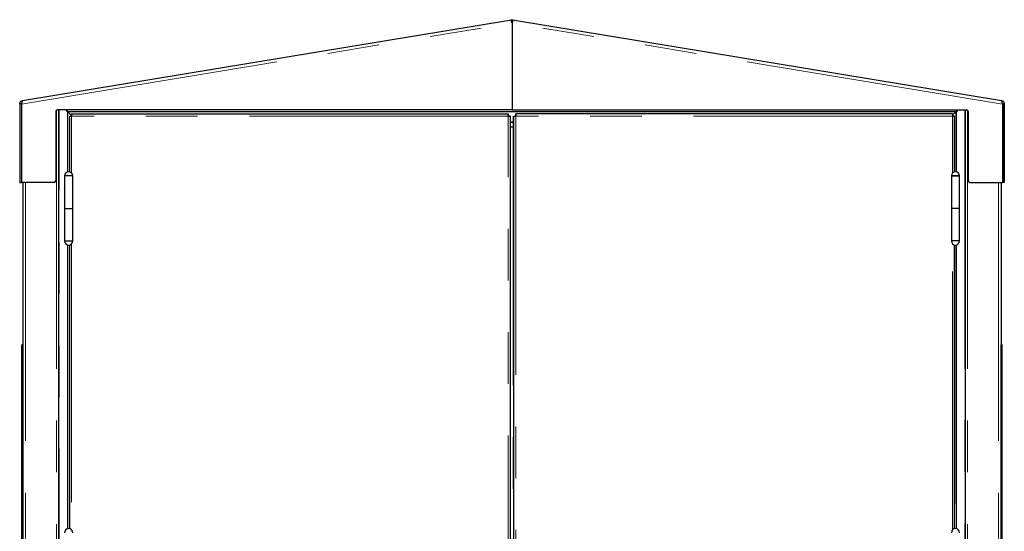
# Model space of a CAD drawing. Units: millimetres. Extents: x 6078 to 18186, y 6272 to 17464.
# Drawn here: x 6078 to 7286, y 16836 to 17464 of the extents above; entities that cross this region are included whole.
import ezdxf

# ---------------------------------------------------------------- set-up
doc = ezdxf.new("R2010")
doc.units = ezdxf.units.MM
doc.header["$LTSCALE"] = 50
doc.linetypes.add('PHANTOM', pattern=[12.7, 6.35, -1.27, 1.27, -1.27, 1.27, -1.27])

msp = doc.modelspace()

# ---------------------------------------------------------------- linework, layer by layer
at = {"color": 1, "linetype": 'PHANTOM', "lineweight": 18}
for p, q in [((6080.7, 17360.8), (6682.1, 17460.4)), ((7284.2, 17360.8), (6682.8, 17460.4)), ((6682.5, 17362.3), (6682.8, 17362.3)), ((6123.5, 17353), (6123.5, 15349.6)), ((6126.7, 15349.8), (6126.7, 17353.5)), ((6137.2, 17351.8), (7227.7, 17351.8)), ((6137.2, 17277.4), (6137.2, 17351.8)), ((6137.7, 17351.3), (7227.2, 17351.3)), ((6137.7, 17277.5), (6137.7, 17351.3)), ((7227.2, 17351.3), (7227.2, 17277.5)), ((7227.7, 17351.8), (7227.7, 17277.4)), ((7238.2, 17353.5), (7238.2, 15349.8)), ((7241.5, 17353), (7241.5, 15349.6)), ((6677.8, 17345.9), (6142.1, 17345.9)), ((6142.1, 17345.9), (6142.1, 17276)), ((6677.8, 15366.2), (6677.8, 17345.9)), ((6680.5, 17339.1), (6684.4, 17339.1)), ((6687.1, 17345.9), (6687.1, 15366.2)), ((7222.8, 17345.9), (6687.1, 17345.9)), ((7222.8, 17276), (7222.8, 17345.9)), ((6683.7, 17332.6), (6683.7, 15379.6)), ((6684.4, 15379.6), (6684.4, 17332.6)), ((6085.5, 17264.5), (6085.5, 15349.6)), ((7279.5, 17264.5), (7279.5, 15349.6)), ((6137.2, 16839.2), (6137.2, 17187.7)), ((6137.7, 16839.3), (6137.7, 17187.6)), ((6142.1, 17189.2), (6142.1, 16837.7)), ((7222.8, 16837.7), (7222.8, 17189.2)), ((7227.2, 17187.6), (7227.2, 16839.3)), ((7227.7, 17187.7), (7227.7, 16839.2))]:
    msp.add_line(p, q, dxfattribs=at)
at = {"color": 7, "linetype": 'Continuous', "lineweight": 25}
for p, q in [((6081.8, 17365), (6681.8, 17464.4)), ((6682.1, 17462.4), (6681.8, 17464.4)), ((6682.5, 17460.4), (6682.1, 17460.4)), ((6682.5, 17460.4), (6682.5, 17353.5)), ((6682.8, 17462.4), (6683.1, 17464.4)), ((6682.8, 17460.4), (6682.8, 17353.5)), ((6683.1, 17464.4), (7283.1, 17365)), ((6078.5, 17361.1), (6080.5, 17361.1)), ((6078.5, 17361.1), (6078.5, 17360.8)), ((6080.5, 17360.8), (6078.5, 17360.8)), ((6078.5, 17360.8), (6078.5, 17264.5)), ((6080.5, 17361.1), (6080.5, 17360.8)), ((6080.5, 17360.8), (6080.5, 17264.5)), ((6080.7, 17360.8), (6080.7, 17264.5)), ((6080.7, 17360.8), (6080.7, 17360.8)), ((6682.8, 17363.1), (6682.5, 17363.1)), ((6682.5, 17362.6), (6682.8, 17362.6)), ((7284.2, 17360.8), (7284.2, 17360.8)), ((7284.2, 17360.8), (7284.2, 17264.5)), ((7284.5, 17361.1), (7286.5, 17361.1)), ((7284.5, 17360.8), (7284.5, 17361.1)), ((7286.5, 17360.8), (7284.5, 17360.8)), ((7284.5, 17360.8), (7284.5, 17264.5)), ((7286.5, 17361.1), (7286.5, 17360.8)), ((7286.5, 17360.8), (7286.5, 17264.5)), ((6122.7, 17351.5), (6122.7, 17266.5)), ((6682.5, 17353.5), (6124.7, 17353.5)), ((6126.5, 15349.6), (6126.5, 17353.5)), ((6137.2, 17351.8), (6135.5, 17353.5)), ((6137.5, 17351.6), (7227.5, 17351.6)), ((6137.5, 17277.5), (6137.5, 17351.6)), ((6137.7, 17351.3), (6142.1, 17346.9)), ((6142.1, 17348.6), (6677.9, 17348.6)), ((6142.1, 17348.6), (6142.1, 17346.7)), ((6677.9, 17348.6), (6677.9, 17346.7)), ((6677.9, 17346.7), (6677.9, 17348.6)), ((6677.9, 17348.6), (6677.9, 17348.6)), ((6682.8, 17353.5), (7240.2, 17353.5)), ((6687.1, 17348.6), (6687, 17348.6)), ((7222.9, 17348.6), (6687.1, 17348.6)), ((6687.1, 17348.6), (6687.1, 17346.7)), ((7222.9, 17347), (7227.2, 17351.3)), ((7222.9, 17348.6), (7222.9, 17346.7)), ((7227.5, 17351.6), (7227.5, 17277.5)), ((7229.4, 17353.5), (7227.7, 17351.8)), ((7238.5, 17353.5), (7238.5, 15349.6)), ((7242.2, 17351.5), (7242.2, 17266.5)), ((6139.5, 17346), (6139.5, 17277.5)), ((6139.5, 17346), (6141.4, 17346)), ((6141.4, 17346), (6141.4, 17346)), ((6677.9, 17346.7), (6677.9, 17346.7)), ((6680.5, 17346), (6678.6, 17346)), ((6680.5, 15366.2), (6680.5, 17346)), ((6680.5, 17346), (6680.5, 17346)), ((6680.5, 15366.2), (6680.5, 17346)), ((6680.5, 17338.6), (6684.4, 17338.6)), ((6684.4, 17332.6), (6684.4, 17346)), ((6684.5, 17346), (6684.4, 17346)), ((6684.5, 17346), (6684.5, 15366.2)), ((6684.5, 17346), (6686.4, 17346)), ((6687.1, 17346.7), (6687, 17346.7)), ((7223.6, 17346), (7223.5, 17346)), ((7225.5, 17346), (7223.6, 17346)), ((7225.5, 17277.5), (7225.5, 17346)), ((6683.7, 17332.6), (6680.5, 17332.6)), ((6684.4, 17332.6), (6683.7, 17332.6)), ((6078.5, 17264.5), (6080.5, 17264.5)), ((6120.7, 17264.5), (6080.7, 17264.5)), ((6082.5, 17264.5), (6082.5, 15349.6)), ((6133.5, 17272.6), (6133.5, 17232.6)), ((6143.5, 17272.6), (6133.5, 17272.6)), ((6138.5, 17272.6), (6133.5, 17272.6)), ((6143.5, 17272.6), (6138.5, 17272.6)), ((6143.5, 17232.6), (6143.5, 17272.6)), ((7221.5, 17272.6), (7221.5, 17232.6)), ((7221.5, 17272.6), (7231.5, 17272.6)), ((7226.5, 17272.6), (7221.5, 17272.6)), ((7231.5, 17272.6), (7226.5, 17272.6)), ((7231.5, 17232.6), (7231.5, 17272.6)), ((7244.2, 17264.5), (7284.2, 17264.5)), ((7282.5, 17264.5), (7282.5, 15349.6)), ((7286.5, 17264.5), (7284.5, 17264.5)), ((6133.5, 17232.6), (6133.5, 17192.6)), ((6133.5, 17232.6), (6143.5, 17232.6)), ((6143.5, 17192.6), (6143.5, 17232.6)), ((7221.5, 17232.6), (7221.5, 17192.6)), ((7231.5, 17232.6), (7221.5, 17232.6)), ((7231.5, 17192.6), (7231.5, 17232.6)), ((6133.5, 17192.6), (6143.5, 17192.6)), ((6133.5, 17192.6), (6143.5, 17192.6)), ((7231.5, 17192.6), (7221.5, 17192.6)), ((6137.5, 16839.2), (6137.5, 17187.7)), ((6139.5, 17187.7), (6139.5, 16839.2)), ((7225.5, 16839.2), (7225.5, 17187.7)), ((7227.5, 17187.7), (7227.5, 16839.2)), ((6082.5, 17065.1), (6081, 17065.1)), ((6081, 15349.6), (6081, 17065.1)), ((6082.5, 15349.6), (6082.5, 17065.1)), ((7282.5, 15349.6), (7282.5, 17065.1)), ((7284, 17065.1), (7282.5, 17065.1)), ((7284, 15349.6), (7284, 17065.1))]:
    msp.add_line(p, q, dxfattribs=at)
at = {"color": 7, "linetype": 'Continuous', "lineweight": 25, "flags": 128}
msp.add_lwpolyline([(6687, 17348.6), (6687, 17348.5), (6687, 17348.4), (6687, 17348.1), (6687, 17347.8), (6687, 17347.4), (6687, 17346.9), (6687, 17346.4), (6687, 17345.9)], dxfattribs=at)
at = {"color": 7, "linetype": 'Continuous', "lineweight": 25}
for centre, radius, start, end in [((6682.5, 17460.4), 4, 80.5992, 99.4008), ((6682.5, 17460.4), 2, 80.5992, 99.4008), ((6124.7, 17351.5), 2, 90, 180), ((7240.2, 17351.5), 2, 0, 90), ((6870.6, 17346.1), 183.6, 179.8244, 180.0585), ((6138.5, 17272.6), 5, 0, 180), ((7226.5, 17272.6), 5, 0, 180), ((6120.7, 17266.5), 2, 270, 0), ((7244.2, 17266.5), 2, 180, 270), ((6138.5, 17192.6), 5, 180, 0), ((7226.5, 17192.6), 5, 180, 0), ((6138.5, 16834.3), 5, 0, 180), ((7226.5, 16834.3), 5, 0, 180)]:
    msp.add_arc(centre, radius, start, end, dxfattribs=at)
for points in [[(6682.1, 17460.4), (6682.1, 17460.9), (6682, 17461.9), (6681.8, 17463.3), (6681.8, 17464.2), (6681.8, 17464.3), (6681.8, 17464.4)], [(6682.1, 17460.4), (6682.1, 17460.6), (6682.1, 17461.2), (6682.1, 17461.8), (6682.1, 17462.3), (6682.1, 17462.4), (6682.1, 17462.4)], [(6683.1, 17464.4), (6683.1, 17464.3), (6683.2, 17464.2), (6683.1, 17463.3), (6683, 17461.9), (6682.9, 17460.9), (6682.8, 17460.4)], [(6682.8, 17462.4), (6682.8, 17462.4), (6682.9, 17462.3), (6682.9, 17461.8), (6682.8, 17461.2), (6682.8, 17460.6), (6682.8, 17460.4)], [(6078.5, 17361.1), (6078.5, 17361.6), (6078.6, 17362.5), (6079.4, 17363.7), (6080.5, 17364.7), (6081.4, 17364.9), (6081.8, 17365)], [(7283.1, 17365), (7283.6, 17364.9), (7284.5, 17364.7), (7285.6, 17363.7), (7286.3, 17362.5), (7286.4, 17361.6), (7286.5, 17361.1)], [(6142.1, 17345.9), (6142.1, 17346.3), (6142.1, 17347), (6142.1, 17347.8), (6142.1, 17348.4), (6142.1, 17348.5), (6142.1, 17348.6)], [(6677.9, 17348.6), (6677.9, 17348.5), (6677.9, 17348.4), (6677.9, 17347.8), (6677.8, 17347), (6677.8, 17346.3), (6677.8, 17345.9)], [(6687.1, 17345.9), (6687.1, 17346.3), (6687.1, 17347), (6687.1, 17347.8), (6687.1, 17348.4), (6687.1, 17348.5), (6687.1, 17348.6)], [(7222.9, 17348.6), (7222.8, 17348.5), (7222.8, 17348.4), (7222.8, 17347.8), (7222.8, 17347), (7222.8, 17346.3), (7222.8, 17345.9)], [(6139.5, 17346), (6139.5, 17346), (6139.6, 17345.9), (6140.2, 17345.9), (6141.1, 17345.9), (6141.8, 17345.9), (6142.1, 17345.9)], [(6141.4, 17346), (6141.4, 17346), (6141.4, 17345.9), (6141.6, 17345.9), (6141.8, 17345.9), (6142, 17345.9), (6142.1, 17345.9)], [(6677.9, 17346.7), (6677.9, 17346.7), (6677.9, 17346.6), (6677.9, 17346.5), (6677.8, 17346.2), (6677.8, 17346), (6677.8, 17345.9)], [(6677.8, 17345.9), (6678.2, 17345.9), (6678.9, 17345.9), (6679.7, 17345.9), (6680.4, 17345.9), (6680.4, 17346), (6680.5, 17346)], [(6684.5, 17346), (6684.5, 17346), (6684.6, 17345.9), (6685.2, 17345.9), (6686.1, 17345.9), (6686.8, 17345.9), (6687.1, 17345.9)], [(6687.1, 17345.9), (6687.1, 17346), (6687.1, 17346.2), (6687.1, 17346.5), (6687.1, 17346.6), (6687.1, 17346.7), (6687.1, 17346.7)], [(7222.8, 17345.9), (7223.2, 17345.9), (7223.9, 17345.9), (7224.7, 17345.9), (7225.3, 17345.9), (7225.4, 17346), (7225.5, 17346)], [(7222.8, 17345.9), (7222.9, 17345.9), (7223.1, 17345.9), (7223.4, 17345.9), (7223.5, 17345.9), (7223.5, 17346), (7223.6, 17346)]]:
    msp.add_open_spline(points, degree=3, dxfattribs=at)
for points, knots in [([(6080.5, 17361.1), (6080.5, 17361.3), (6080.5, 17361.8), (6080.8, 17362.1), (6080.9, 17362.3)], [0, 0, 0, 0, 0.530285, 1, 1, 1, 1]), ([(6081.8, 17365), (6081.7, 17365), (6081.4, 17364.8), (6081.2, 17364), (6081, 17362.9), (6080.8, 17361.7), (6080.7, 17361), (6080.7, 17360.8)], [0, 0, 0, 0, 0.22311, 0.44625, 0.66939, 0.892529, 1, 1, 1, 1]), ([(7284.2, 17360.8), (7284.2, 17361.3), (7284.1, 17362.3), (7283.9, 17363.5), (7283.6, 17364.5), (7283.4, 17365), (7283.2, 17365), (7283.1, 17365)], [0, 0, 0, 0, 0.2231095, 0.4462492, 0.669389, 0.8925287, 1, 1, 1, 1]), ([(7284, 17362.3), (7284.2, 17362.1), (7284.4, 17361.8), (7284.4, 17361.3), (7284.5, 17361.1)], [0, 0, 0, 0, 0.46566, 1, 1, 1, 1]), ([(6137.2, 17351.8), (6137.3, 17351.8), (6137.3, 17351.7), (6137.4, 17351.6), (6137.4, 17351.6), (6137.5, 17351.6), (6137.5, 17351.6), (6137.5, 17351.6)], [0, 0, 0, 0, 0.31012, 0.616121, 0.758896, 0.886022, 1, 1, 1, 1]), ([(6137.5, 17351.6), (6137.5, 17351.6), (6137.5, 17351.6), (6137.4, 17351.6), (6137.4, 17351.7), (6137.3, 17351.7), (6137.2, 17351.8), (6137.2, 17351.8)], [0, 0, 0, 0, 0.146754, 0.316126, 0.510248, 0.757793, 1, 1, 1, 1]), ([(6137.5, 17351.6), (6137.5, 17351.6), (6137.5, 17351.6), (6137.5, 17351.5), (6137.6, 17351.5), (6137.6, 17351.4), (6137.7, 17351.3), (6137.7, 17351.3)], [0, 0, 0, 0, 0.146754, 0.316126, 0.510248, 0.757793, 1, 1, 1, 1]), ([(6137.7, 17351.3), (6137.7, 17351.4), (6137.6, 17351.4), (6137.5, 17351.5), (6137.5, 17351.5), (6137.5, 17351.6), (6137.5, 17351.6), (6137.5, 17351.6)], [0, 0, 0, 0, 0.31012, 0.616121, 0.758896, 0.886022, 1, 1, 1, 1]), ([(7227.2, 17351.3), (7227.3, 17351.4), (7227.3, 17351.4), (7227.4, 17351.5), (7227.4, 17351.5), (7227.5, 17351.6), (7227.5, 17351.6), (7227.5, 17351.6)], [0, 0, 0, 0, 0.31012, 0.616121, 0.758896, 0.886022, 1, 1, 1, 1]), ([(7227.5, 17351.6), (7227.5, 17351.6), (7227.5, 17351.6), (7227.4, 17351.5), (7227.4, 17351.5), (7227.3, 17351.4), (7227.2, 17351.3), (7227.2, 17351.3)], [0, 0, 0, 0, 0.146754, 0.316126, 0.510248, 0.757793, 1, 1, 1, 1]), ([(7227.5, 17351.6), (7227.5, 17351.6), (7227.5, 17351.6), (7227.5, 17351.6), (7227.6, 17351.7), (7227.6, 17351.7), (7227.7, 17351.8), (7227.7, 17351.8)], [0, 0, 0, 0, 0.146754, 0.316126, 0.510248, 0.757793, 1, 1, 1, 1]), ([(7227.7, 17351.8), (7227.7, 17351.8), (7227.6, 17351.7), (7227.5, 17351.6), (7227.5, 17351.6), (7227.5, 17351.6), (7227.5, 17351.6), (7227.5, 17351.6)], [0, 0, 0, 0, 0.31012, 0.616121, 0.758896, 0.886022, 1, 1, 1, 1]), ([(6142.1, 17346.1), (6142.1, 17346.1), (6142.1, 17346.3), (6142.1, 17346.5), (6142.1, 17346.6), (6142.1, 17346.7), (6142.1, 17346.7)], [0, 0, 0, 0, 0.124161, 0.416107, 0.708054, 1, 1, 1, 1]), ([(6678, 17345.9), (6678, 17345.9), (6678.2, 17345.9), (6678.4, 17345.9), (6678.6, 17345.9), (6678.6, 17346), (6678.6, 17346)], [0, 0, 0, 0, 0.14239, 0.42826, 0.71413, 1, 1, 1, 1]), ([(6686.4, 17346), (6686.4, 17346), (6686.4, 17345.9), (6686.6, 17345.9), (6686.8, 17345.9), (6686.9, 17345.9), (6687, 17345.9)], [0, 0, 0, 0, 0.2858, 0.571599, 0.857399, 1, 1, 1, 1]), ([(7222.9, 17346.7), (7222.8, 17346.7), (7222.8, 17346.6), (7222.8, 17346.5), (7222.8, 17346.3), (7222.8, 17346.1), (7222.8, 17346.1)], [0, 0, 0, 0, 0.288449, 0.576899, 0.865348, 1, 1, 1, 1])]:
    msp.add_open_spline(points, degree=3, knots=knots, dxfattribs=at)

doc.saveas('drawing.dxf')
